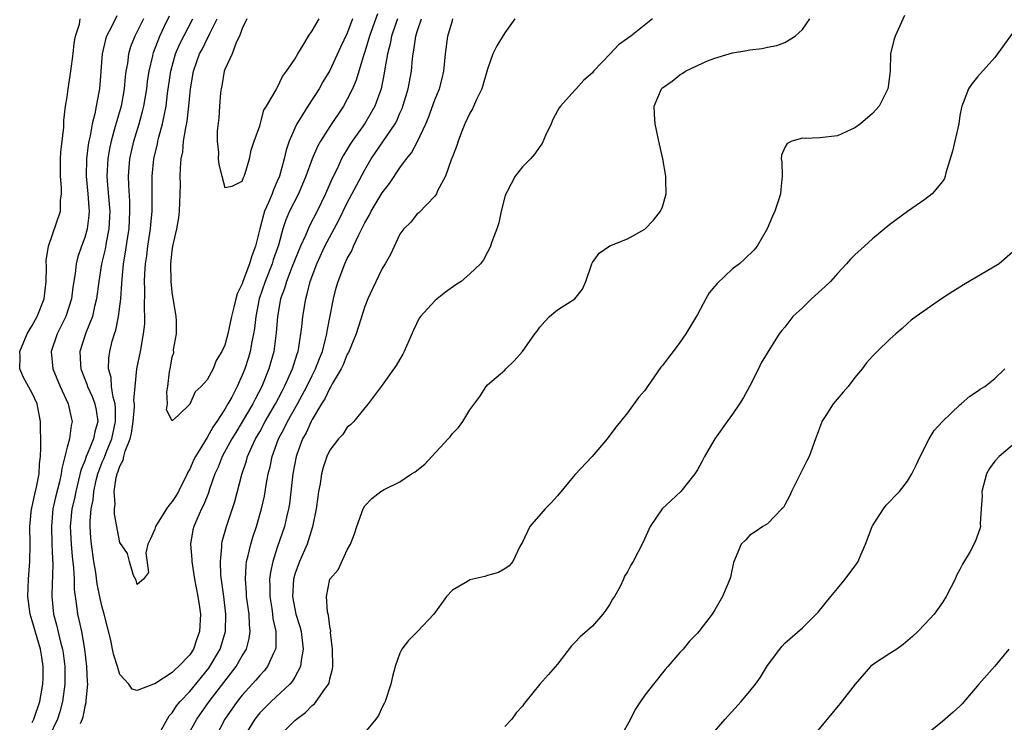
# Model space of a CAD drawing. Units: inches. Extents: x 2511000 to 2514000, y 1560000 to 1563000.
# Drawn here: x 2511430 to 2511542, y 1560377 to 1560457 of the extents above; entities that cross this region are included whole.
import ezdxf

# ---------------------------------------------------------------- set-up
doc = ezdxf.new("R2010")
doc.units = ezdxf.units.IN
doc.header["$MEASUREMENT"] = 0
doc.layers.add('LD25111560_2ft', color=127, linetype='Continuous')

msp = doc.modelspace()

# ---------------------------------------------------------------- linework, layer by layer
at = {"layer": 'LD25111560_2ft'}
for points, elevation in [([(2511431, 1560376.62), (2511431.19, 1560377), (2511431.86, 1560379), (2511432.22, 1560381), (2511432.25, 1560381.75), (2511432.26, 1560383), (2511432.08, 1560384.08), (2511431.94, 1560385), (2511431, 1560388.23), (2511430.75, 1560389), (2511430.49, 1560391), (2511430.58, 1560393), (2511430.74, 1560395), (2511430.78, 1560397), (2511430.74, 1560399), (2511430.93, 1560401), (2511431, 1560401.27), (2511431.3, 1560402.7), (2511431.49, 1560403.49), (2511431.78, 1560405), (2511431.83, 1560406.17), (2511431.93, 1560407), (2511432, 1560408), (2511431.98, 1560409), (2511431.93, 1560410.07), (2511431.96, 1560411), (2511431.81, 1560411.81), (2511431.55, 1560413), (2511431, 1560414.23), (2511430.02, 1560416.02), (2511429.6, 1560417), (2511429.61, 1560418.39), (2511429.57, 1560419), (2511430.41, 1560421), (2511431, 1560421.96), (2511431.57, 1560423), (2511432.36, 1560425), (2511432.59, 1560427), (2511432.62, 1560428.62), (2511432.61, 1560429.39), (2511432.87, 1560431), (2511434.22, 1560435), (2511434.24, 1560436.24), (2511434.34, 1560437), (2511434.33, 1560437.67), (2511434.23, 1560439), (2511434.25, 1560440.25), (2511434.24, 1560441), (2511434.26, 1560441.74), (2511434.6, 1560444.6), (2511434.63, 1560445.37), (2511434.82, 1560447), (2511435, 1560448.08), (2511435.12, 1560449), (2511435.43, 1560451), (2511435.69, 1560453), (2511435.79, 1560454.21), (2511435.95, 1560455), (2511436.39, 1560456.39), (2511436.47, 1560457)], 6922), ([(2511440.68, 1560457.32), (2511440.07, 1560456.07), (2511439.5, 1560455), (2511439.37, 1560454.63), (2511439.01, 1560453), (2511438.67, 1560449), (2511438.61, 1560448.61), (2511438.3, 1560447), (2511438.15, 1560446.15), (2511437.86, 1560445), (2511437.62, 1560443.62), (2511437.47, 1560443), (2511437.4, 1560442.6), (2511437.21, 1560441), (2511437.16, 1560439), (2511437.34, 1560437), (2511437.45, 1560435.45), (2511437.5, 1560435), (2511437.47, 1560434.53), (2511437.28, 1560433), (2511437, 1560432), (2511436.62, 1560431), (2511436.21, 1560429.79), (2511436.01, 1560429), (2511435.89, 1560427.89), (2511435.65, 1560426.35), (2511435.49, 1560425), (2511434.84, 1560423), (2511434.24, 1560421.76), (2511433.85, 1560421), (2511433.18, 1560419), (2511433.35, 1560417), (2511434.18, 1560415), (2511435.12, 1560413), (2511435.45, 1560411.45), (2511435.57, 1560411), (2511435.45, 1560410.55), (2511435.26, 1560409), (2511435, 1560408.06), (2511434.74, 1560407), (2511434.37, 1560405.63), (2511434.31, 1560405), (2511434.11, 1560404.11), (2511433.66, 1560402.34), (2511433.36, 1560401), (2511433.19, 1560399), (2511433.26, 1560397), (2511433.3, 1560395.3), (2511433.34, 1560394.66), (2511433.23, 1560391.23), (2511433.24, 1560391), (2511433.44, 1560389), (2511433.77, 1560387.77), (2511434.23, 1560385.77), (2511434.45, 1560385), (2511434.52, 1560384.52), (2511434.72, 1560383), (2511434.73, 1560381), (2511434.46, 1560379), (2511434.15, 1560377.85), (2511433.87, 1560377), (2511432.92, 1560375)], 6920), ([(2511443.72, 1560457), (2511443, 1560455.52), (2511442.72, 1560455), (2511442.23, 1560453.77), (2511441.99, 1560453), (2511441.87, 1560451.87), (2511441.71, 1560451), (2511441.63, 1560450.37), (2511441.52, 1560449), (2511441.15, 1560447), (2511440.65, 1560445.35), (2511440.41, 1560444.41), (2511440.01, 1560443), (2511439.84, 1560442.16), (2511439.64, 1560441), (2511439.54, 1560439), (2511439.57, 1560438.43), (2511439.81, 1560435.81), (2511439.86, 1560435), (2511439.76, 1560433), (2511439.45, 1560431.45), (2511439.32, 1560430.68), (2511438.93, 1560429), (2511438.62, 1560427), (2511438.36, 1560425), (2511438.13, 1560424.13), (2511437.88, 1560423), (2511437.12, 1560421.12), (2511436.45, 1560419), (2511436.51, 1560417.49), (2511436.54, 1560417), (2511437.24, 1560415.24), (2511437.31, 1560415), (2511437.85, 1560413.84), (2511438.15, 1560413), (2511438.3, 1560412.3), (2511438.48, 1560411), (2511438.17, 1560409.83), (2511438.02, 1560409), (2511437.33, 1560407.33), (2511437.18, 1560407), (2511437, 1560406.5), (2511436.56, 1560405.44), (2511436.3, 1560404.3), (2511435.97, 1560403), (2511435.82, 1560402.18), (2511435.53, 1560401), (2511435.34, 1560399), (2511435.44, 1560397), (2511435.57, 1560395.57), (2511435.72, 1560394.28), (2511435.78, 1560393), (2511435.8, 1560391.8), (2511435.9, 1560391), (2511436.07, 1560389.93), (2511436.18, 1560389), (2511436.34, 1560388.34), (2511436.63, 1560387), (2511436.98, 1560385), (2511437.21, 1560383), (2511437.27, 1560381.27), (2511437.3, 1560381), (2511437.14, 1560379.14), (2511437.13, 1560378.87), (2511437, 1560378.43), (2511436.78, 1560377.22), (2511436.71, 1560377), (2511436.46, 1560376.46)], 6918), ([(2511472.73, 1560457), (2511472.58, 1560456.58), (2511472.06, 1560455), (2511471.89, 1560454.11), (2511471.59, 1560453), (2511471.29, 1560451.29), (2511471.22, 1560450.78), (2511470.87, 1560449), (2511470.15, 1560447), (2511469, 1560445.03), (2511467.55, 1560443), (2511467.33, 1560442.67), (2511467, 1560442.1), (2511466.57, 1560441.43), (2511466.35, 1560441), (2511465.79, 1560439.79), (2511465.26, 1560438.74), (2511464.49, 1560437), (2511464.04, 1560436.04), (2511463.54, 1560435), (2511462.67, 1560433.33), (2511462.22, 1560432.22), (2511461.65, 1560431), (2511460.7, 1560428.7), (2511460.04, 1560427), (2511459.81, 1560426.19), (2511459.38, 1560425), (2511459.01, 1560423), (2511458.87, 1560421.13), (2511458.61, 1560419), (2511458.05, 1560417), (2511457.23, 1560415), (2511456.47, 1560413.53), (2511456.21, 1560413), (2511455, 1560410.94), (2511454.25, 1560409.75), (2511453.79, 1560409), (2511452.71, 1560407), (2511452.23, 1560405.77), (2511451.88, 1560405), (2511451.26, 1560403.26), (2511451.14, 1560402.86), (2511450.57, 1560401.43), (2511450.34, 1560401), (2511449.79, 1560399.79), (2511449.46, 1560399), (2511449.37, 1560398.63), (2511449.09, 1560397), (2511449.23, 1560395.23), (2511449.23, 1560395), (2511449.55, 1560393), (2511449.93, 1560391), (2511450.06, 1560390.06), (2511450.23, 1560389), (2511450.13, 1560387), (2511449.82, 1560386.18), (2511449.42, 1560385), (2511449, 1560384.35), (2511447.73, 1560383), (2511447.33, 1560382.67), (2511447, 1560382.31), (2511445, 1560381.03), (2511444.97, 1560381.03), (2511444.86, 1560381), (2511443, 1560380.27), (2511442.41, 1560380.41), (2511442.03, 1560381), (2511441, 1560382.08), (2511440.73, 1560383), (2511440.31, 1560384.31), (2511440.19, 1560385), (2511439.98, 1560386.02), (2511439.22, 1560389), (2511439, 1560389.79), (2511438.77, 1560390.77), (2511438.43, 1560392.44), (2511438.27, 1560393.73), (2511438.05, 1560395), (2511437.76, 1560397), (2511437.69, 1560397.69), (2511437.61, 1560399), (2511437.61, 1560399.61), (2511437.73, 1560401), (2511437.95, 1560402.05), (2511438.03, 1560403), (2511438.31, 1560404.31), (2511438.48, 1560405), (2511439, 1560406.33), (2511439.21, 1560406.79), (2511439.44, 1560407.44), (2511440.11, 1560409), (2511440.53, 1560411), (2511440.53, 1560412.53), (2511440.47, 1560413), (2511440.24, 1560413.76), (2511440.07, 1560415), (2511440.01, 1560416.01), (2511439.71, 1560417), (2511439.76, 1560418.24), (2511439.86, 1560419), (2511440.15, 1560420.15), (2511440.4, 1560421), (2511440.56, 1560421.44), (2511440.86, 1560423), (2511441.11, 1560425), (2511441.24, 1560426.76), (2511441.26, 1560427.26), (2511441.44, 1560429), (2511441.67, 1560430.33), (2511441.89, 1560431.89), (2511442.07, 1560433), (2511442.17, 1560435), (2511442.14, 1560436.14), (2511442.02, 1560437.98), (2511442, 1560439), (2511442.16, 1560441), (2511442.6, 1560443), (2511443.21, 1560445), (2511443.61, 1560446.39), (2511443.75, 1560447), (2511443.89, 1560447.89), (2511444.09, 1560449), (2511444.18, 1560449.82), (2511444.35, 1560451), (2511444.77, 1560452.77), (2511444.81, 1560453), (2511444.86, 1560453.14), (2511445.59, 1560455), (2511446.13, 1560456.13), (2511446.67, 1560457.33)], 6916), ([(2511470.44, 1560457.56), (2511469.54, 1560455), (2511469, 1560453.2), (2511468.89, 1560452.89), (2511468.02, 1560449.98), (2511467.59, 1560449), (2511467, 1560447.8), (2511466.55, 1560447), (2511465, 1560444.68), (2511463.93, 1560443), (2511463.59, 1560442.41), (2511462.99, 1560441.01), (2511462.27, 1560439), (2511461.41, 1560437), (2511460.41, 1560435), (2511459.99, 1560434.01), (2511459.65, 1560433), (2511459.15, 1560431.15), (2511458.54, 1560429.46), (2511458.41, 1560429), (2511457.6, 1560427), (2511456.93, 1560425), (2511456.53, 1560423), (2511456.38, 1560421.62), (2511456.28, 1560421), (2511456.09, 1560420.09), (2511455.91, 1560419), (2511455.71, 1560418.29), (2511455.3, 1560417), (2511455, 1560416.27), (2511454.42, 1560415), (2511453.79, 1560413.79), (2511453.36, 1560413), (2511453, 1560412.41), (2511452.1, 1560411), (2511451.64, 1560410.36), (2511451, 1560409.17), (2511449.66, 1560407), (2511449.44, 1560406.56), (2511449, 1560405.55), (2511448.79, 1560405.21), (2511448.7, 1560405), (2511447.71, 1560403), (2511447.45, 1560402.55), (2511447, 1560401.84), (2511446.6, 1560401.4), (2511446.33, 1560401), (2511445.07, 1560399), (2511445, 1560398.69), (2511444.49, 1560397.51), (2511444.22, 1560397), (2511444, 1560396), (2511444.27, 1560393.73), (2511443.73, 1560393), (2511443, 1560392.38), (2511442.86, 1560392.86), (2511442.59, 1560393.41), (2511442.12, 1560395), (2511441.9, 1560395.9), (2511441, 1560397.16), (2511440.39, 1560400.39), (2511440.39, 1560401), (2511440.46, 1560401.54), (2511440.38, 1560403), (2511440.6, 1560404.6), (2511440.69, 1560405), (2511440.79, 1560405.21), (2511441, 1560405.89), (2511441.41, 1560406.59), (2511441.47, 1560407), (2511441.62, 1560407.62), (2511442.19, 1560409), (2511442.35, 1560409.65), (2511442.53, 1560411), (2511442.67, 1560412.67), (2511442.67, 1560413), (2511442.62, 1560413.38), (2511442.75, 1560415), (2511442.96, 1560417), (2511443.37, 1560419), (2511443.73, 1560421), (2511443.85, 1560422.15), (2511443.87, 1560423), (2511443.82, 1560423.82), (2511443.88, 1560426.12), (2511443.84, 1560427), (2511443.86, 1560427.86), (2511443.94, 1560429), (2511444.08, 1560429.92), (2511444.21, 1560431), (2511444.53, 1560433), (2511444.56, 1560433.44), (2511444.7, 1560435), (2511444.71, 1560436.71), (2511444.7, 1560437.3), (2511444.7, 1560439), (2511444.9, 1560441), (2511445.3, 1560442.7), (2511445.36, 1560443), (2511445.47, 1560443.47), (2511445.9, 1560445), (2511446.1, 1560446.1), (2511446.3, 1560447), (2511446.47, 1560448.47), (2511446.82, 1560451), (2511447.38, 1560453), (2511447.88, 1560454.12), (2511449.34, 1560457)], 6914), ([(2511445.75, 1560375.75), (2511446.64, 1560377.36), (2511447, 1560377.73), (2511447.5, 1560378.5), (2511447.9, 1560379), (2511449, 1560380.17), (2511451.18, 1560382.82), (2511451.31, 1560383), (2511452.47, 1560385), (2511453.07, 1560387), (2511453.12, 1560389), (2511452.88, 1560391), (2511452.56, 1560393.44), (2511452.5, 1560395), (2511452.67, 1560396.67), (2511452.67, 1560397), (2511452.72, 1560397.28), (2511453.19, 1560399), (2511454.14, 1560401.86), (2511454.95, 1560404.95), (2511455.49, 1560406.51), (2511455.61, 1560407), (2511456.09, 1560408.09), (2511456.52, 1560409), (2511457, 1560409.83), (2511457.63, 1560411), (2511458.78, 1560413), (2511459.54, 1560414.46), (2511459.83, 1560415), (2511460.74, 1560417), (2511461.27, 1560418.73), (2511461.37, 1560419), (2511461.46, 1560419.46), (2511461.79, 1560421.79), (2511461.91, 1560423), (2511462.25, 1560425), (2511462.43, 1560425.57), (2511462.77, 1560427), (2511463.5, 1560429), (2511464.44, 1560431), (2511466.03, 1560433.97), (2511467, 1560435.95), (2511468.04, 1560437.96), (2511469, 1560439.74), (2511469.72, 1560441), (2511472.46, 1560445), (2511472.65, 1560445.35), (2511473, 1560446.19), (2511473.25, 1560446.75), (2511473.96, 1560449), (2511474.33, 1560451), (2511474.45, 1560452.45), (2511474.51, 1560453), (2511474.6, 1560453.4), (2511474.83, 1560455), (2511475, 1560455.55), (2511475.48, 1560457)], 6918), ([(2511467.61, 1560457), (2511467, 1560455.35), (2511466.24, 1560453.76), (2511465, 1560451.1), (2511464.22, 1560449.78), (2511463.78, 1560449), (2511462.5, 1560447), (2511461.7, 1560445.7), (2511461.25, 1560445), (2511461, 1560444.49), (2511460.36, 1560443), (2511460.02, 1560441.98), (2511459.8, 1560441), (2511459.24, 1560439), (2511459, 1560438.43), (2511458.55, 1560437.45), (2511458.4, 1560437), (2511458, 1560436), (2511457.55, 1560435), (2511457.41, 1560434.59), (2511456.99, 1560433.01), (2511456.51, 1560431), (2511456.09, 1560429.91), (2511455.83, 1560429), (2511455.08, 1560427), (2511455, 1560426.73), (2511454.43, 1560425.57), (2511454.27, 1560425), (2511454.05, 1560424.05), (2511453.76, 1560423), (2511453.35, 1560421), (2511453, 1560419.7), (2511452.67, 1560419), (2511452.03, 1560417.97), (2511451.66, 1560417), (2511451, 1560415.74), (2511450.32, 1560415), (2511449.63, 1560414.37), (2511449, 1560412.97), (2511447.73, 1560411.73), (2511447, 1560411.05), (2511446.34, 1560412.34), (2511446.45, 1560413), (2511446.37, 1560414.37), (2511446.51, 1560415), (2511446.67, 1560416.67), (2511446.81, 1560417.19), (2511447, 1560418.37), (2511447.18, 1560418.82), (2511447.16, 1560419.16), (2511447.49, 1560421), (2511447.47, 1560422.53), (2511447.44, 1560423), (2511447, 1560425.76), (2511446.86, 1560427), (2511446.83, 1560429), (2511447, 1560430.47), (2511447.08, 1560431), (2511447.53, 1560433), (2511447.74, 1560434.26), (2511447.83, 1560435), (2511447.92, 1560437), (2511447.93, 1560438.07), (2511447.92, 1560439), (2511447.93, 1560439.93), (2511448.02, 1560441), (2511448.19, 1560441.81), (2511448.3, 1560443), (2511448.54, 1560444.54), (2511448.7, 1560445.3), (2511448.9, 1560447), (2511449.1, 1560449), (2511449.44, 1560451), (2511450.13, 1560453), (2511450.44, 1560453.56), (2511451, 1560454.68), (2511451.12, 1560454.88), (2511451.31, 1560455.31), (2511452.15, 1560457)], 6912), ([(2511448.72, 1560375), (2511449.81, 1560377), (2511451.2, 1560379), (2511454.31, 1560383), (2511455, 1560384.21), (2511455.47, 1560385), (2511455.8, 1560386.2), (2511455.91, 1560387), (2511455.82, 1560387.82), (2511455.78, 1560389), (2511455.5, 1560391), (2511455.48, 1560391.48), (2511455.35, 1560393), (2511455.44, 1560394.56), (2511455.5, 1560395), (2511455.68, 1560395.68), (2511455.96, 1560397), (2511456.2, 1560397.8), (2511456.62, 1560399), (2511457.21, 1560401), (2511457.53, 1560402.47), (2511457.73, 1560403.73), (2511457.96, 1560405), (2511458.18, 1560405.82), (2511458.4, 1560407), (2511459.13, 1560409), (2511459.78, 1560410.21), (2511460.17, 1560411), (2511461.31, 1560413), (2511462.38, 1560415), (2511463, 1560416.26), (2511463.38, 1560417), (2511463.82, 1560418.18), (2511464.15, 1560419), (2511464.56, 1560420.56), (2511464.66, 1560421), (2511464.7, 1560421.3), (2511465.42, 1560425), (2511465.74, 1560426.26), (2511465.94, 1560427), (2511466.7, 1560429), (2511467, 1560429.61), (2511467.51, 1560430.49), (2511467.72, 1560431), (2511468.33, 1560432.33), (2511468.79, 1560433.21), (2511469, 1560433.67), (2511469.49, 1560434.51), (2511469.72, 1560435), (2511471, 1560437.12), (2511471.82, 1560438.18), (2511473, 1560439.98), (2511473.76, 1560441), (2511474.33, 1560441.67), (2511475.03, 1560442.97), (2511475.97, 1560445), (2511476.28, 1560445.72), (2511477, 1560447.73), (2511477.54, 1560449), (2511477.84, 1560450.16), (2511478.04, 1560451), (2511478.21, 1560453), (2511478.48, 1560455), (2511479, 1560456.81), (2511479.07, 1560457)], 6920), ([(2511486.13, 1560457), (2511485, 1560455.37), (2511484.09, 1560453.91), (2511483.61, 1560453), (2511483, 1560451.24), (2511482.37, 1560449), (2511481.77, 1560447.77), (2511481.29, 1560446.71), (2511481, 1560446.22), (2511480.43, 1560445), (2511480.03, 1560444.03), (2511479.65, 1560443), (2511479.5, 1560442.5), (2511479, 1560441.22), (2511478.95, 1560441.05), (2511478.86, 1560440.86), (2511478.22, 1560439), (2511477.32, 1560437.33), (2511477.2, 1560437), (2511477, 1560436.71), (2511475.18, 1560434.82), (2511475, 1560434.7), (2511474.25, 1560433.75), (2511473.45, 1560433), (2511473, 1560432.38), (2511471.93, 1560430.07), (2511471.32, 1560429), (2511471, 1560428.47), (2511469.86, 1560426.13), (2511469.36, 1560425), (2511469, 1560424.12), (2511468.01, 1560421), (2511467.13, 1560418.87), (2511467, 1560418.67), (2511466.52, 1560417.48), (2511466.3, 1560417), (2511465.28, 1560415.29), (2511465.09, 1560414.91), (2511465, 1560414.79), (2511464.42, 1560413.58), (2511464.06, 1560413), (2511463, 1560411.23), (2511462.88, 1560411), (2511462.29, 1560409.71), (2511461.88, 1560409), (2511461.22, 1560407.22), (2511461.14, 1560407), (2511460.78, 1560405), (2511460.4, 1560401.6), (2511460.29, 1560401), (2511460.06, 1560400.06), (2511459.83, 1560399), (2511459, 1560396.6), (2511458.48, 1560395), (2511458.21, 1560393.79), (2511458.11, 1560393), (2511458.14, 1560392.14), (2511458.13, 1560391), (2511458.36, 1560389.64), (2511458.46, 1560389), (2511458.51, 1560388.51), (2511458.84, 1560387), (2511458.83, 1560385.17), (2511458.81, 1560385), (2511458.59, 1560384.59), (2511457.89, 1560383), (2511457.5, 1560382.5), (2511457, 1560381.98), (2511456.56, 1560381.44), (2511455, 1560379.73), (2511454.41, 1560379), (2511453.01, 1560377), (2511451.98, 1560375)], 6922), ([(2511455.53, 1560457), (2511455, 1560455.88), (2511454.67, 1560455), (2511454.29, 1560454.29), (2511453.84, 1560453), (2511453, 1560451.21), (2511452.93, 1560451), (2511452.66, 1560449.34), (2511452.58, 1560449), (2511452.52, 1560448.52), (2511452.4, 1560447), (2511452.33, 1560445.67), (2511452.15, 1560444.15), (2511452.14, 1560443), (2511452.27, 1560441.73), (2511452.26, 1560441), (2511452.34, 1560440.34), (2511452.66, 1560439), (2511453, 1560437.72), (2511453.86, 1560437.86), (2511455, 1560438.46), (2511455.13, 1560438.87), (2511455.2, 1560439), (2511455.32, 1560439.32), (2511455.82, 1560441), (2511456.01, 1560441.99), (2511456.35, 1560443), (2511457, 1560444.77), (2511457.46, 1560446.54), (2511457.76, 1560447), (2511458.88, 1560448.88), (2511458.95, 1560449.05), (2511459, 1560449.1), (2511459.59, 1560450.41), (2511460.06, 1560451), (2511461, 1560452.38), (2511461.34, 1560453), (2511461.96, 1560453.96), (2511462.56, 1560455), (2511463, 1560455.62), (2511463.77, 1560457)], 6910), ([(2511501.86, 1560457), (2511499.41, 1560455), (2511499.15, 1560454.85), (2511499, 1560454.72), (2511497.97, 1560454.03), (2511497.03, 1560453), (2511495.13, 1560451), (2511495, 1560450.83), (2511494.02, 1560449.98), (2511493.14, 1560449), (2511493, 1560448.82), (2511491.34, 1560447), (2511491.19, 1560446.81), (2511491, 1560446.46), (2511490.5, 1560445.5), (2511490.31, 1560445), (2511489.66, 1560443.66), (2511489.27, 1560442.73), (2511489, 1560442.4), (2511488.43, 1560441.57), (2511487.92, 1560441), (2511487, 1560440.08), (2511486.17, 1560439), (2511485.28, 1560437.28), (2511485.12, 1560437), (2511485, 1560436.65), (2511484.59, 1560435), (2511484.3, 1560433.7), (2511484.07, 1560433), (2511483.53, 1560431.53), (2511483.36, 1560431), (2511483.26, 1560430.74), (2511483, 1560430.32), (2511482.55, 1560429.45), (2511482.2, 1560429), (2511481, 1560427.84), (2511479.99, 1560427), (2511479.41, 1560426.59), (2511478.22, 1560425.78), (2511477.25, 1560425), (2511477, 1560424.78), (2511475.37, 1560423), (2511475.22, 1560422.78), (2511474.56, 1560421.44), (2511473.49, 1560419), (2511473.33, 1560418.67), (2511473, 1560418.13), (2511472.6, 1560417.4), (2511471, 1560415.13), (2511470.54, 1560414.54), (2511469.4, 1560413), (2511469, 1560412.55), (2511467.75, 1560411), (2511467.37, 1560410.63), (2511467, 1560410.34), (2511466.48, 1560409.52), (2511466, 1560409), (2511465, 1560407.72), (2511464.66, 1560407), (2511464.25, 1560405.75), (2511464.06, 1560405), (2511463.89, 1560403.89), (2511463.71, 1560403), (2511463.62, 1560402.38), (2511463.45, 1560401), (2511463.04, 1560398.96), (2511462.41, 1560397), (2511461.52, 1560395), (2511461, 1560393.54), (2511460.85, 1560393), (2511460.74, 1560391), (2511461, 1560389.59), (2511461.13, 1560389), (2511461.57, 1560387.57), (2511461.71, 1560387), (2511461.96, 1560385), (2511461.71, 1560383.71), (2511461.66, 1560383), (2511461, 1560381.79), (2511460.7, 1560381.3), (2511460.44, 1560381), (2511458.31, 1560379), (2511457, 1560377.71), (2511456.42, 1560377), (2511455.23, 1560375)], 6924), ([(2511459.16, 1560375), (2511461, 1560376.84), (2511461.18, 1560377), (2511462.24, 1560377.76), (2511463, 1560378.57), (2511463.25, 1560378.75), (2511463.46, 1560379), (2511464.43, 1560380.43), (2511464.86, 1560381), (2511464.91, 1560381.09), (2511465, 1560381.6), (2511465.31, 1560382.69), (2511465.34, 1560383), (2511465.31, 1560385), (2511465.09, 1560386.91), (2511465.1, 1560387.1), (2511465, 1560387.57), (2511464.86, 1560388.86), (2511464.8, 1560389), (2511464.74, 1560389.26), (2511464.62, 1560391), (2511465, 1560392.97), (2511465.01, 1560393), (2511465.95, 1560394.05), (2511467, 1560396.33), (2511467.36, 1560397), (2511467.83, 1560398.17), (2511468.08, 1560399), (2511468.81, 1560401), (2511469, 1560401.35), (2511469.82, 1560402.18), (2511470.84, 1560403), (2511471.22, 1560403.22), (2511473, 1560404.11), (2511474.32, 1560405), (2511474.75, 1560405.25), (2511475.87, 1560406.13), (2511476.66, 1560407), (2511478.54, 1560409), (2511478.75, 1560409.25), (2511479, 1560409.61), (2511479.69, 1560410.31), (2511480.21, 1560411), (2511481, 1560412.32), (2511482.14, 1560413.86), (2511482.87, 1560415), (2511483, 1560415.17), (2511485, 1560416.87), (2511485.12, 1560417), (2511486.08, 1560417.92), (2511487, 1560418.99), (2511488.41, 1560421), (2511488.69, 1560421.31), (2511489, 1560421.77), (2511489.57, 1560422.43), (2511490.11, 1560423), (2511491, 1560423.73), (2511492.99, 1560425.01), (2511493.89, 1560426.11), (2511494.26, 1560427), (2511494.92, 1560429), (2511495, 1560429.15), (2511495.77, 1560430.23), (2511497, 1560431.07), (2511499, 1560431.87), (2511501, 1560432.96), (2511502, 1560434), (2511502.8, 1560435), (2511503, 1560435.51), (2511503.43, 1560437), (2511503.41, 1560438.59), (2511503.38, 1560439), (2511503.05, 1560441), (2511502.6, 1560443), (2511502.19, 1560445), (2511502.09, 1560446.09), (2511502.06, 1560447), (2511502.88, 1560449), (2511503, 1560449.1), (2511504.12, 1560449.88), (2511505, 1560450.6), (2511505.25, 1560450.75), (2511505.63, 1560451), (2511507, 1560451.65), (2511508.17, 1560452.17), (2511509, 1560452.49), (2511510.61, 1560453), (2511511, 1560453.11), (2511512.64, 1560453.36), (2511513, 1560453.44), (2511514.39, 1560453.61), (2511515, 1560453.74), (2511516.06, 1560453.94), (2511517, 1560454.29), (2511518.17, 1560455), (2511519, 1560455.76), (2511519.83, 1560457)], 6926), ([(2511530.65, 1560457.35), (2511529.61, 1560455), (2511529.45, 1560454.55), (2511529.07, 1560453), (2511529.01, 1560451.01), (2511528.79, 1560449.21), (2511528.77, 1560449), (2511527.75, 1560447), (2511527, 1560446.17), (2511525.63, 1560445), (2511525, 1560444.53), (2511523, 1560443.63), (2511521, 1560443.38), (2511519.33, 1560443.33), (2511519, 1560443.34), (2511517.78, 1560443), (2511517.27, 1560442.73), (2511517, 1560442.28), (2511516.6, 1560441.4), (2511516.58, 1560441), (2511516.65, 1560440.65), (2511516.7, 1560439), (2511516.52, 1560437.48), (2511516.5, 1560437), (2511516.28, 1560436.28), (2511515.83, 1560435), (2511515.57, 1560434.43), (2511514.98, 1560433), (2511513.81, 1560431), (2511513.44, 1560430.56), (2511512.43, 1560429.57), (2511511.82, 1560429), (2511511, 1560428.41), (2511509.24, 1560426.76), (2511509, 1560426.46), (2511508.34, 1560425.67), (2511507.95, 1560425), (2511507, 1560423.2), (2511505.68, 1560421), (2511505, 1560420.02), (2511504.24, 1560419), (2511503.68, 1560418.32), (2511503, 1560417.39), (2511502.82, 1560417.18), (2511501.28, 1560415), (2511501, 1560414.53), (2511500.28, 1560413.72), (2511499, 1560411.98), (2511498.23, 1560411), (2511497.67, 1560410.33), (2511496.7, 1560409), (2511494.96, 1560407), (2511493, 1560404.9), (2511491, 1560402.51), (2511490.29, 1560401.71), (2511489.62, 1560401), (2511487.84, 1560399), (2511487, 1560397.22), (2511486.7, 1560396.7), (2511485.9, 1560395), (2511485.48, 1560394.52), (2511485, 1560394.17), (2511484.26, 1560393.74), (2511483, 1560393.41), (2511482.7, 1560393.3), (2511481, 1560392.9), (2511480.72, 1560392.72), (2511479, 1560391.71), (2511478.35, 1560391), (2511476.9, 1560389), (2511475.01, 1560386.99), (2511474.01, 1560385.99), (2511473.23, 1560385), (2511473, 1560384.55), (2511472.48, 1560383), (2511472.15, 1560381.85), (2511471.98, 1560381), (2511471.33, 1560379), (2511471.23, 1560378.77), (2511471, 1560378.36), (2511470.58, 1560377.42), (2511470.27, 1560377), (2511469, 1560375.47)], 6928), ([(2511543, 1560455.35), (2511541, 1560452.56), (2511539, 1560450.35), (2511538.39, 1560449.61), (2511537.99, 1560449), (2511537.38, 1560447.38), (2511537.21, 1560447), (2511537.16, 1560446.84), (2511537, 1560445.94), (2511536.86, 1560445), (2511536.15, 1560441.85), (2511535.39, 1560439.39), (2511535.31, 1560439), (2511535.25, 1560438.75), (2511535, 1560438.4), (2511533.84, 1560437), (2511533, 1560436.34), (2511531, 1560434.99), (2511529, 1560433.5), (2511527, 1560431.86), (2511526.09, 1560431), (2511525, 1560430.04), (2511524.48, 1560429.52), (2511524.04, 1560429), (2511523, 1560427.9), (2511522.2, 1560427), (2511521.6, 1560426.4), (2511520.05, 1560425), (2511519, 1560423.98), (2511517.92, 1560423), (2511517, 1560421.78), (2511516.63, 1560421.37), (2511516.33, 1560421), (2511514.3, 1560417.71), (2511513.98, 1560417), (2511512.94, 1560415), (2511512.25, 1560413.75), (2511511.82, 1560413), (2511511, 1560411.82), (2511510.39, 1560411), (2511509, 1560409), (2511507.81, 1560407), (2511507.53, 1560406.47), (2511507, 1560405.49), (2511506.71, 1560405), (2511505.09, 1560403), (2511504.02, 1560401.98), (2511502.97, 1560401), (2511501.62, 1560399), (2511500.79, 1560397.21), (2511499.67, 1560395), (2511499.4, 1560394.6), (2511499, 1560393.84), (2511498.68, 1560393.32), (2511498.57, 1560393), (2511498.16, 1560392.16), (2511497.51, 1560391), (2511497.31, 1560390.69), (2511497, 1560390.13), (2511496.55, 1560389.45), (2511496.21, 1560389), (2511495, 1560387.61), (2511493.6, 1560386.4), (2511493, 1560385.75), (2511492.62, 1560385.38), (2511491, 1560383.29), (2511489.95, 1560382.05), (2511489.01, 1560381), (2511487.4, 1560379), (2511487.21, 1560378.79), (2511487, 1560378.49), (2511486.3, 1560377.7), (2511485.81, 1560377), (2511485, 1560376.15)], 6930), ([(2511543, 1560430.35), (2511541.48, 1560429), (2511537.41, 1560426.59), (2511537, 1560426.32), (2511536.17, 1560425.83), (2511534.87, 1560425), (2511532, 1560423), (2511531.44, 1560422.56), (2511531, 1560422.18), (2511530.38, 1560421.62), (2511529.66, 1560421), (2511529, 1560420.39), (2511527.52, 1560419), (2511527, 1560418.46), (2511526.31, 1560417.69), (2511525.81, 1560417), (2511525, 1560416.01), (2511524.23, 1560415), (2511523.65, 1560414.36), (2511522.73, 1560413.27), (2511522.52, 1560413), (2511521.69, 1560411.69), (2511521.23, 1560411), (2511521.16, 1560410.84), (2511520.5, 1560409), (2511519.76, 1560407), (2511519.49, 1560406.51), (2511518.52, 1560404.52), (2511517.74, 1560403), (2511517.52, 1560402.48), (2511517, 1560401.48), (2511516.82, 1560401.18), (2511516.66, 1560401), (2511515, 1560399.32), (2511514.47, 1560399), (2511513.6, 1560398.4), (2511513, 1560398), (2511512.52, 1560397.48), (2511512.01, 1560397), (2511511.13, 1560394.87), (2511510.78, 1560393.22), (2511510.71, 1560393), (2511509.87, 1560391), (2511509, 1560389.48), (2511508.7, 1560389), (2511507.17, 1560387), (2511507, 1560386.8), (2511506.09, 1560385.91), (2511505.36, 1560385), (2511505, 1560384.62), (2511503.63, 1560383), (2511503.33, 1560382.67), (2511501.97, 1560381), (2511501, 1560379.73), (2511500.49, 1560379), (2511499.9, 1560378.1), (2511499.36, 1560377), (2511498.25, 1560375)], 6932), ([(2511508.47, 1560375), (2511510.19, 1560377), (2511511.99, 1560379), (2511513, 1560380.19), (2511513.63, 1560381), (2511514.2, 1560381.8), (2511515, 1560383.12), (2511516.4, 1560385), (2511516.68, 1560385.32), (2511517, 1560385.66), (2511519, 1560387.43), (2511520.57, 1560389), (2511520.78, 1560389.22), (2511522.26, 1560391), (2511523, 1560391.93), (2511523.9, 1560393), (2511525, 1560394.48), (2511525.22, 1560394.78), (2511525.36, 1560395), (2511525.58, 1560395.58), (2511526.2, 1560397), (2511526.95, 1560399), (2511527, 1560399.09), (2511528.25, 1560401), (2511528.56, 1560401.44), (2511529, 1560401.87), (2511529.54, 1560402.46), (2511530.09, 1560403), (2511531, 1560404.17), (2511531.51, 1560405), (2511531.98, 1560406.02), (2511532.46, 1560407), (2511533.49, 1560409), (2511534.04, 1560409.96), (2511535.01, 1560410.99), (2511537, 1560412.9), (2511537.13, 1560413), (2511538.12, 1560413.88), (2511539, 1560414.44), (2511539.3, 1560414.7), (2511539.85, 1560415), (2511541, 1560415.89), (2511542.13, 1560417)], 6934), ([(2511543, 1560408.28), (2511541.46, 1560407), (2511541, 1560406.48), (2511540.38, 1560405.62), (2511540.03, 1560405), (2511539.5, 1560403), (2511539.52, 1560402.48), (2511539.43, 1560401), (2511539.31, 1560399.31), (2511539.33, 1560399), (2511539.28, 1560398.72), (2511538.75, 1560397.25), (2511538.16, 1560396.16), (2511537.3, 1560394.7), (2511537, 1560394.09), (2511536.61, 1560393.39), (2511536.45, 1560393), (2511535.42, 1560391), (2511535, 1560390.31), (2511534.04, 1560389), (2511533, 1560387.84), (2511532.18, 1560387), (2511531.56, 1560386.44), (2511530.49, 1560385.51), (2511529.77, 1560385), (2511529, 1560384.51), (2511527, 1560383.19), (2511526.78, 1560383), (2511525.01, 1560381), (2511523.26, 1560378.74), (2511520.19, 1560375)], 6936), ([(2511542.6, 1560385), (2511541, 1560383.06), (2511539.17, 1560381), (2511537.24, 1560378.76), (2511537, 1560378.49), (2511536.22, 1560377.78), (2511535, 1560376.74), (2511533, 1560375.08)], 6938)]:
    msp.add_lwpolyline(points, dxfattribs=dict(at, elevation=elevation))

doc.saveas('drawing.dxf')
